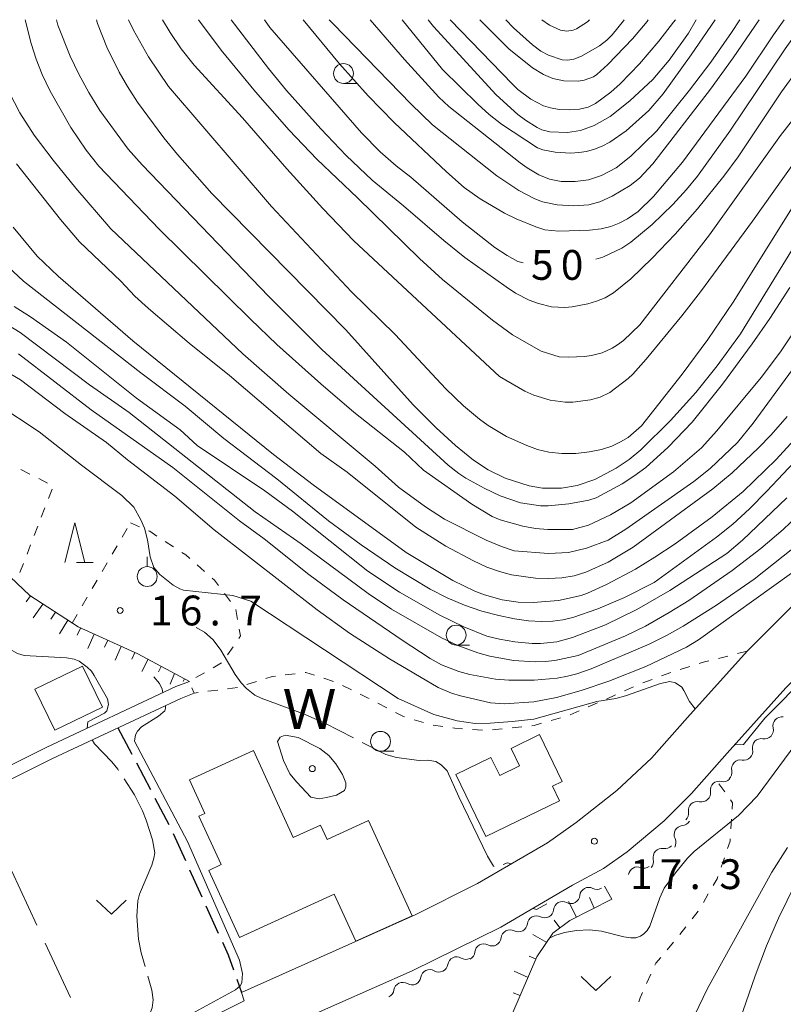
# Model space of a CAD drawing. Units: millimetres. Extents: x -76000 to -74000, y 30000 to 31500.
# Drawn here: x -74952 to -74856, y 31376 to 31500 of the extents above; entities that cross this region are included whole.
import ezdxf

# ---------------------------------------------------------------- set-up
doc = ezdxf.new("R2010")
doc.units = ezdxf.units.MM
for name, color, linetype, lineweight in [('210100_道路縁（街区線）', 7, 'Continuous', 15), ('210300_徒歩道', 7, 'Continuous', 30), ('300100_普通建物', 7, 'Continuous', 15), ('510100_水涯線（河川、湖池等）（海岸線）', 7, 'Continuous', 15), ('510200_一条河川、細流', 7, 'Continuous', 15), ('610111_人工斜面(上)', 7, 'Continuous', 9), ('610199_人工斜面(中)', 7, 'Continuous', 9), ('630100_植生界', 7, 'Continuous', 9), ('630200_耕地界', 7, 'Continuous', 9), ('631300_畑', 7, 'Continuous', 9), ('631900_果樹園', 7, 'Continuous', 9), ('633100_広葉樹林', 7, 'Continuous', 9), ('633200_針葉樹林', 7, 'Continuous', 9), ('710100_等高線（計曲線）', 7, 'Continuous', 20), ('710200_等高線（主曲線）', 7, 'Continuous', 9), ('710300_等高線（補助曲線）', 7, 'Continuous', 9), ('731200_図化機測定による標高点', 7, 'Continuous', 20), ('731207_図化機測定による標高点（注記）', 7, 'Continuous', 20), ('818100_説明注記', 7, 'Continuous', 0), ('819900_指示点', 7, 'Continuous', 0)]:
    doc.layers.add(name, color=color, linetype=linetype, lineweight=lineweight)
doc.styles.add('Style-Kanji', font='txt')
doc.styles.add('Style-WORKING', font='txt')

msp = doc.modelspace()

# ---------------------------------------------------------------- linework, layer by layer
at = {"layer": '210100_道路縁（街区線）', "flags": 128}
for points in [[(-74783.23, 31500), (-74787.92, 31495.56), (-74796.25, 31486.94), (-74805.49, 31478.48), (-74814.26, 31469.54), (-74829.69, 31454.07), (-74837.75, 31444.99), (-74847.29, 31433.57), (-74860.35, 31420.55), (-74867.88, 31412.19), (-74872.4, 31407.08), (-74876.78, 31403), (-74881.86, 31398.98), (-74885.49, 31396.44)], [(-74773.73, 31500), (-74774.8, 31498.76), (-74783.21, 31490.8), (-74791.57, 31482.14), (-74800.83, 31473.66), (-74809.5, 31464.83), (-74824.81, 31449.48), (-74832.67, 31440.61), (-74842.34, 31429.04), (-74855.5, 31415.93), (-74862.88, 31407.73), (-74867.38, 31402.65), (-74870.82, 31399.19), (-74875.44, 31395.31), (-74878.45, 31393.22), (-74882.36, 31391.09)], [(-74930.55, 31416.75), (-74932.26, 31416.08), (-74948.48, 31408.47), (-74967.46, 31399.02), (-74993.7, 31387.22), (-74995.43, 31386.79)], [(-74930.55, 31416.75), (-74932.26, 31416.08), (-74948.48, 31408.47), (-74967.46, 31399.02), (-74993.7, 31387.22), (-74995.43, 31386.79)], [(-74993.04, 31385.76), (-74966.78, 31397.57), (-74947.78, 31407.03), (-74931.63, 31414.6), (-74929.97, 31415.26)], [(-74885.48, 31396.44), (-74894.3, 31391.31), (-74902.15, 31387.38), (-74923.99, 31377.61), (-74923.68, 31376.54), (-74932.33, 31372.17), (-74951.64, 31363.04), (-74968.34, 31355.07), (-74974.13, 31352.36), (-74976.65, 31352.55), (-74979.9, 31354.58)], [(-74882.36, 31391.09), (-74891.36, 31385.84), (-74902.51, 31380.33), (-74921.48, 31371.94), (-74930.07, 31367.38), (-74949.37, 31358.25), (-74966.08, 31350.28), (-74971.88, 31347.56), (-74973.07, 31340.06), (-74969.99, 31333.17), (-74968.14, 31333.63), (-74957.99, 31310.62), (-74930.42, 31322.18), (-74919.44, 31327.04)]]:
    msp.add_lwpolyline(points, dxfattribs=at)
at = {"layer": '210300_徒歩道'}
for p, q in [((-74939.54, 31410.9), (-74937.795, 31407.581)), ((-74937.213, 31406.475), (-74935.467, 31403.156)), ((-74934.885, 31402.049), (-74933.14, 31398.73)), ((-74932.59, 31397.608), (-74931.044, 31394.192)), ((-74930.528, 31393.053), (-74928.982, 31389.637)), ((-74928.467, 31388.498), (-74926.92, 31385.082)), ((-74924.589, 31379.289), (-74923.99, 31377.61))]:
    msp.add_line(p, q, dxfattribs=at)
at = {"layer": '210300_徒歩道', "flags": 128}
msp.add_lwpolyline([(-74926.405, 31383.943), (-74925.67, 31382.32), (-74925.009, 31380.466)], dxfattribs=at)
at = {"layer": '300100_普通建物', "flags": 128}
for points in [[(-74944.01, 31418.67), (-74941.5, 31413.51), (-74947.5, 31410.59), (-74950.01, 31415.75), (-74944.01, 31418.67)], [(-74893.24, 31397.22), (-74897.03, 31405.03), (-74892.6, 31407.18), (-74891.5, 31404.9), (-74889.01, 31406.12), (-74890.07, 31408.31), (-74886.51, 31410.04), (-74883.65, 31404.15), (-74884.86, 31403.56), (-74883.96, 31401.72), (-74893.24, 31397.22)], [(-74922.5, 31408.05), (-74917.48, 31397.09), (-74914.07, 31398.66), (-74913.23, 31396.83), (-74908.01, 31399.23), (-74902.5, 31387.25), (-74909.61, 31384.07), (-74912.32, 31389.97), (-74924.24, 31384.5), (-74928.12, 31392.96), (-74926.55, 31393.69), (-74929.35, 31399.79), (-74928.62, 31400.12), (-74930.56, 31404.35), (-74922.5, 31408.05)]]:
    msp.add_lwpolyline(points, dxfattribs=at)
at = {"layer": '510100_水涯線（河川、湖池等）（海岸線）', "flags": 128}
msp.add_lwpolyline([(-74911.02, 31403), (-74912.04, 31402.42), (-74913.31, 31402.12), (-74914.24, 31401.97), (-74915.26, 31402.18), (-74917.04, 31404.07), (-74917.93, 31405.12), (-74918.71, 31406.78), (-74919.48, 31409.19), (-74919.14, 31409.73), (-74918.52, 31409.97), (-74916.86, 31409.67), (-74914.12, 31408.31), (-74912.99, 31407.41), (-74912.11, 31406.37), (-74911.27, 31405.01), (-74910.87, 31403.96), (-74910.87, 31403.46), (-74911.02, 31403)], dxfattribs=at)
at = {"layer": '510200_一条河川、細流'}
for centre, start, end in [((-74855.9874, 31411.148314), 80.970551, 193.209767), ((-74858.576853, 31408.413492), 79.467017, 191.706234), ((-74861.201216, 31405.734832), 79.467017, 191.706234), ((-74863.865945, 31403.052992), 76.63126, 188.870477), ((-74866.619616, 31400.507448), 76.63126, 188.870477), ((-74868.432201, 31397.470522), 94.614004, 206.853221), ((-74871.074921, 31394.602862), 80.667365, 192.906582), ((-74874.161141, 31392.270549), 68.824624, 171.112343), ((-74880.295313, 31389.699241), 62.389673, 174.62889), ((-74883.590587, 31387.909362), 62.389673, 174.62889), ((-74886.893075, 31386.125061), 62.053026, 174.292243), ((-74890.198809, 31384.354574), 62.053026, 174.292243), ((-74893.504543, 31382.584088), 62.053026, 174.292243), ((-74896.917712, 31380.957578), 59.222686, 171.461902), ((-74900.306838, 31379.352484), 59.222686, 171.461902), ((-74903.695963, 31377.74739), 59.222686, 171.461902)]:
    msp.add_arc(centre, 1.129844, start, end, dxfattribs=at)
at = {"layer": '510200_一条河川、細流', "extrusion": (0, 0, -1)}
for centre, start, end in [((74858.185242, 31410.631393), 166.73948, 222.909841), ((74858.163139, 31410.633078), 224.413374, 280.583735), ((74860.787502, 31407.954418), 168.243013, 224.413374), ((74860.787502, 31407.954418), 224.413374, 280.583735), ((74863.411865, 31405.275758), 168.243013, 224.413374), ((74863.342928, 31405.249392), 227.249131, 283.419493), ((74866.096599, 31402.703847), 171.07877, 227.249131), ((74866.096599, 31402.703847), 227.249131, 283.419493), ((74868.612829, 31399.721097), 209.266387, 265.436748), ((74868.850269, 31400.158303), 171.07877, 227.249131), ((74870.446095, 31396.449762), 153.096026, 209.266387), ((74870.707795, 31396.830627), 223.213027, 279.383388), ((74873.275468, 31394.097579), 167.042665, 223.213027), ((74873.344634, 31394.375551), 235.055768, 291.226129), ((74879.248031, 31391.699471), 241.490718, 297.66108), ((74882.543306, 31389.909592), 185.320357, 241.490718), ((74885.83858, 31388.119712), 185.320357, 241.490718), ((74882.543306, 31389.909592), 241.490718, 297.66108), ((74885.834059, 31388.119103), 241.827365, 297.997726), ((74889.139793, 31386.348616), 185.657004, 241.827365), ((74892.445527, 31384.57813), 185.657004, 241.827365), ((74889.139793, 31386.348616), 241.827365, 297.997726), ((74892.445527, 31384.57813), 241.827365, 297.997726), ((74895.761525, 31382.896895), 244.657706, 300.828067), ((74895.751261, 31382.807643), 185.657004, 241.827365), ((74899.15065, 31381.291801), 188.487345, 244.657706), ((74902.539776, 31379.686706), 188.487345, 244.657706), ((74899.15065, 31381.291801), 244.657706, 300.828067), ((74902.539776, 31379.686706), 244.657706, 300.828067), ((74905.928902, 31378.081612), 188.487345, 244.657706)]:
    msp.add_arc(centre, 1.127969, start, end, dxfattribs=at)
at = {"layer": '610111_人工斜面(上)', "flags": 128}
for points in [[(-74965.49, 31441.73), (-74956.37, 31432.95), (-74950.63, 31427.55), (-74944.55, 31423.6), (-74937.03, 31420.2), (-74930.55, 31416.75)], [(-74877.39, 31389.35), (-74882.69, 31386.66), (-74884.83, 31385.05), (-74886.81, 31382.07), (-74889.84, 31375.1), (-74892.18, 31367.85), (-74894.25, 31359.06), (-74894.85, 31357.09), (-74896.61, 31351.08), (-74898.52, 31342.7), (-74898.55, 31339.12), (-74897.74, 31336.17), (-74895.86, 31333.46), (-74893.05, 31330.21), (-74890.62, 31328.01), (-74887.98, 31326.3), (-74885.89, 31323.66), (-74884.25, 31319.58), (-74884.3, 31317.48), (-74884.9, 31315.1), (-74886.49, 31310.39), (-74887.13, 31307.85)]]:
    msp.add_lwpolyline(points, dxfattribs=at)
at = {"layer": '610199_人工斜面(中)', "flags": 128}
for points in [[(-74950.56, 31427.51), (-74951.11, 31426.74)], [(-74948.99, 31426.48), (-74950.23, 31424.73)], [(-74947.42, 31425.46), (-74948, 31424.56)], [(-74945.84, 31424.44), (-74946.91, 31422.71)], [(-74944.25, 31423.46), (-74944.67, 31422.58)], [(-74942.54, 31422.69), (-74943.34, 31420.88)], [(-74940.83, 31421.92), (-74941.22, 31421.03)], [(-74939.12, 31421.15), (-74939.89, 31419.42)], [(-74937.41, 31420.37), (-74937.79, 31419.54)], [(-74935.75, 31419.52), (-74936.52, 31417.98)], [(-74934.09, 31418.63), (-74934.46, 31417.93)], [(-74932.44, 31417.75), (-74932.96, 31416.39)], [(-74931.18, 31417.08), (-74931.32, 31416.72)], [(-74877.39, 31389.35), (-74878.31, 31390.99)], [(-74879.6, 31388.23), (-74880.21, 31389.57)], [(-74881.85, 31387.09), (-74882.86, 31389.03)], [(-74883.93, 31385.72), (-74884.65, 31386.69)], [(-74885.59, 31383.9), (-74887.33, 31384.91)], [(-74886.93, 31381.8), (-74887.79, 31382.18)], [(-74887.93, 31379.5), (-74889.67, 31380.28)], [(-74888.92, 31377.21), (-74889.81, 31377.57)]]:
    msp.add_lwpolyline(points, dxfattribs=at)
at = {"layer": '630100_植生界'}
for p, q in [((-74951.747, 31443.389), (-74950.631, 31442.827)), ((-74949.514, 31442.264), (-74948.398, 31441.702)), ((-74947.84, 31440.924), (-74948.289, 31439.757)), ((-74948.738, 31438.591), (-74949.187, 31437.424)), ((-74937.979, 31436.712), (-74936.836, 31436.205)), ((-74949.636, 31436.257), (-74950.085, 31435.091)), ((-74939.032, 31434.899), (-74938.404, 31435.98)), ((-74950.534, 31433.924), (-74950.983, 31432.758)), ((-74933.592, 31434.348), (-74932.548, 31433.662)), ((-74940.287, 31432.737), (-74939.66, 31433.818)), ((-74951.432, 31431.591), (-74951.881, 31430.425)), ((-74941.543, 31430.575), (-74940.915, 31431.656)), ((-74929.576, 31431.39), (-74928.637, 31430.564)), ((-74942.799, 31428.414), (-74942.171, 31429.495)), ((-74926.124, 31427.806), (-74925.368, 31426.81)), ((-74944.054, 31426.252), (-74943.427, 31427.333)), ((-74924.716, 31425.769), (-74924.493, 31424.539)), ((-74945.31, 31424.09), (-74944.682, 31425.171)), ((-74925.05, 31421.108), (-74925.751, 31420.073)), ((-74860.35, 31420.55), (-74861.562, 31420.244)), ((-74926.497, 31419.087), (-74927.58, 31418.462)), ((-74862.774, 31419.937), (-74863.986, 31419.631)), ((-74928.663, 31417.838), (-74929.746, 31417.214)), ((-74869.981, 31417.871), (-74871.151, 31417.432)), ((-74867.594, 31418.613), (-74868.788, 31418.244)), ((-74922.121, 31416.717), (-74923.314, 31416.342)), ((-74917.239, 31417.703), (-74918.48, 31417.548)), ((-74912.427, 31416.745), (-74913.617, 31417.13)), ((-74872.321, 31416.993), (-74873.492, 31416.553)), ((-74926.989, 31415.659), (-74928.228, 31415.493)), ((-74924.511, 31415.991), (-74925.75, 31415.825)), ((-74910.172, 31415.667), (-74911.298, 31416.211)), ((-74874.644, 31416.07), (-74875.783, 31415.555)), ((-74879.208, 31414.028), (-74880.357, 31413.536)), ((-74876.922, 31415.041), (-74878.061, 31414.526)), ((-74905.711, 31413.412), (-74906.818, 31413.992)), ((-74881.505, 31413.043), (-74882.654, 31412.551)), ((-74901.091, 31411.551), (-74902.283, 31411.927)), ((-74883.836, 31412.151), (-74885.038, 31411.809)), ((-74898.648, 31411.058), (-74899.887, 31411.227)), ((-74893.671, 31410.609), (-74894.918, 31410.696)), ((-74891.183, 31410.791), (-74892.426, 31410.664)), ((-74888.696, 31411.045), (-74889.939, 31410.918)), ((-74863.91, 31403.87), (-74863.187, 31402.851)), ((-74862.331, 31399.419), (-74862.411, 31398.172)), ((-74863.23, 31394.547), (-74863.641, 31393.366)), ((-74865.248, 31389.996), (-74865.873, 31388.913)), ((-74866.511, 31387.84), (-74867.287, 31386.859)), ((-74868.062, 31385.878), (-74868.837, 31384.898)), ((-74869.612, 31383.917), (-74870.423, 31382.966)), ((-74872.497, 31379.885), (-74873.013, 31378.746))]:
    msp.add_line(p, q, dxfattribs=at)
at = {"layer": '630100_植生界', "flags": 128}
for points in [[(-74935.694, 31435.698), (-74935.54, 31435.63), (-74934.636, 31435.035)], [(-74931.503, 31432.975), (-74931.01, 31432.65), (-74930.515, 31432.215)], [(-74927.698, 31429.739), (-74927.38, 31429.46), (-74926.88, 31428.801)], [(-74924.27, 31423.309), (-74924.12, 31422.48), (-74924.349, 31422.143)], [(-74865.198, 31419.325), (-74865.73, 31419.19), (-74866.399, 31418.983)], [(-74914.806, 31417.516), (-74915.9, 31417.87), (-74915.999, 31417.858)], [(-74919.72, 31417.393), (-74920.14, 31417.34), (-74920.929, 31417.092)], [(-74929.467, 31415.327), (-74929.97, 31415.26), (-74930.239, 31415.952)], [(-74907.925, 31414.573), (-74908.13, 31414.68), (-74909.047, 31415.123)], [(-74903.475, 31412.304), (-74903.78, 31412.4), (-74904.604, 31412.832)], [(-74896.165, 31410.783), (-74897.13, 31410.85), (-74897.41, 31410.888)], [(-74886.241, 31411.467), (-74887.18, 31411.2), (-74887.452, 31411.172)], [(-74862.463, 31401.831), (-74862.2, 31401.46), (-74862.251, 31400.667)], [(-74862.491, 31396.924), (-74862.51, 31396.62), (-74862.82, 31395.727)], [(-74864.051, 31392.185), (-74864.15, 31391.9), (-74864.624, 31391.079)], [(-74871.235, 31382.015), (-74871.87, 31381.27), (-74871.982, 31381.023)], [(-74873.528, 31377.607), (-74873.83, 31376.94), (-74873.973, 31376.443)]]:
    msp.add_lwpolyline(points, dxfattribs=at)
at = {"layer": '630200_耕地界'}
for p, q in [((-74949.752, 31386.056), (-74952.914, 31392.857)), ((-74945.536, 31376.988), (-74948.698, 31383.789))]:
    msp.add_line(p, q, dxfattribs=at)
at = {"layer": '631300_畑', "flags": 128}
for points in [[(-74942.245, 31389.205), (-74940.37, 31387.455), (-74938.495, 31389.205)], [(-74881.265, 31379.595), (-74879.39, 31377.845), (-74877.515, 31379.595)]]:
    msp.add_lwpolyline(points, dxfattribs=at)
at = {"layer": '631900_果樹園'}
msp.add_line((-74935.86, 31431.185), (-74935.86, 31432.435), dxfattribs=at)
msp.add_circle((-74935.86, 31429.935), 1.24995, dxfattribs=at)
at = {"layer": '633100_広葉樹林'}
for p, q in [((-74911.16, 31491.98), (-74909.493, 31491.98)), ((-74896.98, 31421.32), (-74895.313, 31421.32)), ((-74906.5, 31407.95), (-74904.833, 31407.95))]:
    msp.add_line(p, q, dxfattribs=at)
for centre in [(-74911.16, 31493.23), (-74896.98, 31422.57), (-74906.5, 31409.2)]:
    msp.add_circle(centre, 1.249875, dxfattribs=at)
at = {"layer": '633200_針葉樹林'}
msp.add_line((-74944.762, 31431.69), (-74942.678, 31431.69), dxfattribs=at)
at = {"layer": '633200_針葉樹林', "flags": 128}
msp.add_lwpolyline([(-74946.22, 31431.69), (-74944.97, 31436.69), (-74943.72, 31431.69)], dxfattribs=at)
at = {"layer": '710100_等高線（計曲線）', "flags": 128}
for points in [[(-74848.29, 31481.51), (-74861.21, 31460.47), (-74864.12, 31456.44), (-74866.81, 31453.09), (-74869.99, 31449.57), (-74873.74, 31445.89), (-74875.22, 31444.67), (-74876.83, 31443.58), (-74879.52, 31442.14), (-74881.75, 31441.37), (-74883.72, 31441.04), (-74886.11, 31441.04), (-74887.78, 31441.36), (-74890.8, 31442.3), (-74892.97, 31443.38), (-74894.81, 31444.58), (-74897.05, 31446.41), (-74899.49, 31448.66), (-74902.4, 31451.53), (-74910.86, 31460.96), (-74927.73, 31478.12), (-74932.07, 31483.02), (-74933.79, 31485.14), (-74937.07, 31489.61), (-74938.35, 31491.58), (-74939.38, 31493.38), (-74940.95, 31496.54), (-74942.13, 31499.54), (-74942.26, 31500)], [(-74921.09, 31500), (-74920.42, 31499.03), (-74908.9, 31485.75), (-74906.53, 31483.37), (-74904.54, 31481.63), (-74902.67, 31480.18), (-74896.24, 31474.56), (-74892.1, 31471.35), (-74890.58, 31470.31), (-74889.22, 31469.59), (-74888.56, 31469.4)], [(-74866.78, 31500), (-74867.75, 31498.32), (-74870.17, 31494.89), (-74872.25, 31492.49), (-74875.13, 31489.78), (-74877.62, 31487.81), (-74879.61, 31486.68), (-74881.32, 31486.07), (-74882.96, 31485.81), (-74885.2, 31485.9), (-74886.2, 31486.16), (-74886.79, 31486.43), (-74888.26, 31487.34), (-74889.2, 31488.08), (-74891.94, 31490.55), (-74899.82, 31499.15), (-74900.51, 31500)], [(-74879.4, 31469.86), (-74878.51, 31470.13), (-74876.12, 31471.25), (-74874.98, 31472), (-74872.31, 31474.22), (-74869.72, 31476.74), (-74867.98, 31478.63), (-74866.63, 31480.3), (-74862.52, 31485.96), (-74855.58, 31496.34), (-74852.96, 31500)], [(-74952.72, 31473.91), (-74949.69, 31470.23), (-74947.06, 31467.71), (-74937.67, 31459.59), (-74919.96, 31445.31), (-74914.98, 31441.46), (-74903.26, 31432.98), (-74897.41, 31429.43), (-74894.62, 31428.08), (-74893.4, 31427.62), (-74891.18, 31427), (-74889.18, 31426.72), (-74887.29, 31426.67), (-74884.1, 31426.94), (-74881.27, 31427.57), (-74880.46, 31427.85), (-74878.08, 31428.94), (-74874.41, 31430.88), (-74871.97, 31432.36), (-74869.44, 31434.06), (-74864.78, 31437.46), (-74860.87, 31440.65), (-74856.72, 31444.66), (-74852.61, 31449.16)], [(-74954.23, 31456.12), (-74951.81, 31454.7), (-74946.21, 31450.44), (-74940.98, 31446.8), (-74938.33, 31444.62), (-74932.4, 31440.05), (-74927.45, 31435.8), (-74914.48, 31425.76), (-74910.4, 31422.83), (-74905.37, 31419.6), (-74899.24, 31415.97), (-74897.55, 31415.27), (-74896.43, 31414.91), (-74892.66, 31414.04), (-74890.92, 31413.92), (-74887.19, 31414.19), (-74884.36, 31414.72), (-74881.24, 31415.59), (-74877.76, 31416.79), (-74873.1, 31418.62), (-74867.98, 31421.06), (-74866.49, 31421.97), (-74854.79, 31430.37)], [(-74855.3, 31395.85), (-74857.24, 31392.72), (-74865.33, 31378.1), (-74868.68, 31371.24)]]:
    msp.add_lwpolyline(points, dxfattribs=at)
at = {"layer": '710200_等高線（主曲線）', "flags": 128}
for points in [[(-74853.36, 31462.45), (-74856.16, 31458.22), (-74858.58, 31454.96), (-74864.17, 31448.29), (-74866.1, 31446.14), (-74869.64, 31443.12), (-74874.99, 31439.21), (-74877.54, 31437.68), (-74880.31, 31436.42), (-74882.34, 31435.87), (-74885.44, 31435.85), (-74887, 31435.99), (-74888.6, 31436.28), (-74891.45, 31437.09), (-74892.44, 31437.49), (-74894.99, 31439.03), (-74901.08, 31443.34), (-74903.5, 31445.6), (-74909.87, 31450.61), (-74914.02, 31454.17), (-74919.53, 31459.12), (-74922.88, 31462.34), (-74934.36, 31473.63), (-74941.97, 31481.56), (-74943.55, 31483.59), (-74945.48, 31486.44), (-74948.09, 31491.01), (-74949.08, 31493.09), (-74949.85, 31495.04), (-74950.47, 31497.02), (-74951.21, 31500)], [(-74947.29, 31500), (-74947.1, 31499.3), (-74945.56, 31495.41), (-74944.47, 31493.15), (-74943.21, 31490.83), (-74941.81, 31488.58), (-74938.26, 31483.7), (-74936.49, 31481.74), (-74920.56, 31465.16), (-74913.88, 31458.51), (-74898, 31443.94), (-74896.66, 31442.88), (-74895.77, 31442.32), (-74893.47, 31441.06), (-74891.45, 31440.1), (-74888.88, 31439.22), (-74886.38, 31438.85), (-74885.42, 31438.85), (-74882.81, 31439.09), (-74880.29, 31439.55), (-74879.38, 31439.85), (-74876.1, 31441.59), (-74874.61, 31442.56), (-74873.13, 31443.67), (-74870.31, 31446.23), (-74867.26, 31449.36), (-74863.47, 31454.14), (-74859.72, 31459.21), (-74857.51, 31462.4), (-74854.98, 31466.31)], [(-74938.21, 31500), (-74937.58, 31498.69), (-74935.71, 31495.34), (-74933.18, 31491.61), (-74920.2, 31476.48), (-74910.14, 31465.76), (-74904.64, 31460.39), (-74898.3, 31453.56), (-74896.07, 31451.4), (-74894.05, 31449.72), (-74892.96, 31448.94), (-74890.64, 31447.56), (-74888.1, 31446.42)], [(-74847.59, 31491.62), (-74859.7, 31474.64), (-74866.24, 31465.75), (-74868.58, 31462.75), (-74873.07, 31457.27), (-74874.75, 31455.38), (-74875.34, 31454.84), (-74877.66, 31453.11), (-74878.87, 31452.5), (-74880.07, 31452.15), (-74882.28, 31451.88), (-74883.25, 31451.88), (-74885.15, 31452.13), (-74887.21, 31452.75), (-74888.35, 31453.27), (-74891.54, 31455.11), (-74909.88, 31472.18), (-74913.76, 31476.24), (-74918.31, 31481.23), (-74923.85, 31487.66), (-74929.95, 31494.29), (-74931.59, 31496.34), (-74932.98, 31498.38), (-74933.92, 31500)], [(-74929.39, 31500), (-74926.57, 31496.18), (-74922.22, 31490.91), (-74918.01, 31486.08), (-74914.53, 31482.45), (-74909.39, 31477.6), (-74901.61, 31469.94), (-74898.68, 31467.32), (-74892.4, 31462.2), (-74889.9, 31460.34), (-74886.3, 31458.29), (-74884.02, 31457.58), (-74882.85, 31457.52), (-74880.82, 31457.62), (-74879.94, 31457.73), (-74878.6, 31458.09), (-74877.34, 31458.66), (-74876.67, 31459.08), (-74875.93, 31459.65), (-74873.88, 31461.6), (-74865.11, 31472.92), (-74856.15, 31485.44), (-74854.65, 31487.35)], [(-74853.9, 31493.85), (-74856.04, 31490.92), (-74861.5, 31482.73), (-74863.3, 31480.33), (-74866.6, 31476.22), (-74869.4, 31473.03), (-74872.31, 31470), (-74875.01, 31467.41), (-74877.17, 31465.63), (-74878.24, 31465.01), (-74879.33, 31464.57), (-74880.41, 31464.25), (-74882.4, 31463.86), (-74883.32, 31463.79), (-74885, 31463.89), (-74886.62, 31464.28), (-74887.81, 31464.69), (-74889.5, 31465.6), (-74890.68, 31466.38), (-74895.87, 31470.07), (-74898.55, 31472.2), (-74903.59, 31476.57), (-74907.55, 31479.82), (-74910.81, 31482.9), (-74914.02, 31486.27), (-74918.34, 31491.1), (-74920.59, 31493.84), (-74925.29, 31500)], [(-74916.25, 31500), (-74911.67, 31494.46), (-74908.04, 31490.41), (-74904.8, 31487.06), (-74898.19, 31480.84), (-74895.98, 31478.89), (-74893.94, 31477.46), (-74890.91, 31475.65), (-74889.42, 31474.93), (-74886.95, 31473.92), (-74885.81, 31473.57), (-74884.08, 31473.39), (-74880.21, 31473.5), (-74878.72, 31473.69), (-74877.51, 31473.98), (-74876.45, 31474.4), (-74875.41, 31474.96), (-74874.09, 31475.88), (-74872.13, 31477.74), (-74868.51, 31482.09), (-74860.51, 31492.88), (-74857.06, 31498.09), (-74855.69, 31500)], [(-74858.84, 31500), (-74862.11, 31495.21), (-74864.98, 31491.24), (-74872.25, 31481.86), (-74873.89, 31480.08), (-74875.08, 31479.15), (-74877.34, 31477.8), (-74878.9, 31477.08), (-74880.28, 31476.7), (-74882.2, 31476.58), (-74884.28, 31476.7), (-74886.11, 31477.09), (-74887.06, 31477.45), (-74889.09, 31478.49), (-74891.86, 31480.34), (-74899.95, 31486.78), (-74902.65, 31489.39), (-74912.48, 31499.46), (-74912.95, 31500)], [(-74907.79, 31500), (-74903.49, 31495), (-74899.18, 31490.24), (-74897.89, 31489.06), (-74888.91, 31481.97), (-74888.06, 31481.34), (-74886.56, 31480.48), (-74885.24, 31479.92), (-74883.78, 31479.65), (-74882.01, 31479.65), (-74880.34, 31479.86), (-74878.68, 31480.38), (-74876.85, 31481.34), (-74874.98, 31482.83), (-74871.72, 31486.01), (-74867.62, 31491.13), (-74864.92, 31494.66), (-74862.31, 31498.37), (-74861.28, 31500)], [(-74864.39, 31500), (-74867.39, 31495.56), (-74870.92, 31490.69), (-74872.75, 31488.56), (-74875.58, 31486.03), (-74877.65, 31484.59), (-74878.62, 31484.08), (-74879.58, 31483.69), (-74880.56, 31483.42), (-74881.56, 31483.27), (-74882.56, 31483.21), (-74884.53, 31483.33), (-74886.06, 31483.62), (-74886.76, 31483.87), (-74891.28, 31486.85), (-74892.82, 31488.08), (-74894.25, 31489.37), (-74898.68, 31493.74), (-74903.77, 31500)], [(-74881.47, 31488.75), (-74882.74, 31488.67), (-74884, 31488.72), (-74885.09, 31488.89), (-74886.01, 31489.17), (-74887.6, 31490), (-74889.21, 31491.2), (-74889.91, 31491.88), (-74897.72, 31500)], [(-74872.8, 31500), (-74872.96, 31499.78), (-74874.77, 31497.59), (-74877.89, 31494.37), (-74879.29, 31493.1), (-74879.7, 31492.83), (-74880.86, 31492.38), (-74881.64, 31492.25), (-74883.42, 31492.31), (-74884.8, 31492.58), (-74886, 31493.09), (-74887.37, 31493.93), (-74890.36, 31496.34), (-74894.01, 31500)], [(-74875.84, 31500), (-74875.94, 31499.86), (-74877.34, 31498.11), (-74878.03, 31497.43), (-74878.94, 31496.73), (-74881.22, 31495.42), (-74882.17, 31495.05), (-74882.94, 31494.91), (-74883.66, 31494.96), (-74885.34, 31495.52), (-74886.31, 31496.06), (-74887.38, 31496.82), (-74889.76, 31498.96), (-74890.73, 31500)], [(-74888.1, 31446.42), (-74886.76, 31445.94), (-74885.3, 31445.58), (-74883.7, 31445.41), (-74881.93, 31445.43), (-74880.2, 31445.61), (-74878.69, 31445.91), (-74877.41, 31446.34), (-74876.31, 31446.87), (-74875.35, 31447.45), (-74873.66, 31448.89), (-74868.53, 31455.42), (-74865.29, 31459.78), (-74862.1, 31464.45), (-74854.08, 31477.35), (-74850.23, 31483.07), (-74846.44, 31488.49), (-74844.4, 31491.16), (-74843.36, 31492.3), (-74842.13, 31493.38), (-74838.53, 31495.79), (-74829.27, 31500)], [(-74880.19, 31500), (-74880.44, 31499.75), (-74881.83, 31498.85), (-74882.27, 31498.69), (-74883.05, 31498.57), (-74883.86, 31498.7), (-74885.24, 31499.33), (-74886.22, 31500)], [(-74869.39, 31500), (-74869.61, 31499.67), (-74871.46, 31497.3), (-74873.92, 31494.46), (-74876.36, 31491.94), (-74877.5, 31490.9), (-74879.43, 31489.44), (-74880.37, 31489.01), (-74881.47, 31488.75)], [(-74953.24, 31490.87), (-74951.9, 31488.26), (-74950.07, 31485.46), (-74947.69, 31482.31), (-74944.85, 31478.81), (-74940.46, 31473.67), (-74923.81, 31457.94), (-74918.03, 31452.9), (-74907.19, 31443.84), (-74904.24, 31441.17), (-74900.86, 31438.7), (-74898.44, 31437.17), (-74893.2, 31434.5), (-74891.29, 31433.71), (-74889.69, 31433.18), (-74885.38, 31432.84), (-74882.84, 31432.94), (-74880.59, 31433.5), (-74877.87, 31434.5), (-74875.62, 31435.89), (-74867.06, 31441.88), (-74865.03, 31443.54), (-74861.59, 31446.81), (-74859.59, 31449.25), (-74849.71, 31462.74)], [(-74855.33, 31450.09), (-74857.33, 31447.78), (-74858.92, 31446.13), (-74862.24, 31442.98), (-74864.66, 31440.97), (-74874.71, 31433.63), (-74877.87, 31431.73), (-74880.65, 31430.48), (-74882.13, 31430.03), (-74883.69, 31429.76), (-74885.34, 31429.67), (-74886.98, 31429.72), (-74890.03, 31430.14), (-74891.52, 31430.55), (-74893.12, 31431.13), (-74894.82, 31431.9), (-74898.27, 31433.74), (-74902.05, 31436.15), (-74910.7, 31443.05), (-74914.03, 31445.41), (-74925.5, 31455.24), (-74930.58, 31459.3), (-74935.72, 31463.68), (-74937.4, 31465.2), (-74939.17, 31467.09), (-74944.38, 31472.04), (-74946.79, 31474.87), (-74952.32, 31481.86)], [(-74954.71, 31470.1), (-74951.44, 31467.09), (-74936.65, 31455.55), (-74931.08, 31451.37), (-74926.24, 31447.32), (-74919.53, 31442.23), (-74913.04, 31436.93), (-74908.92, 31433.92), (-74904.71, 31431.04), (-74900.26, 31428.35), (-74898.11, 31427.25), (-74895.94, 31426.33), (-74893.74, 31425.59), (-74891.62, 31425.02), (-74889.66, 31424.61), (-74887.87, 31424.37), (-74886.25, 31424.28), (-74884.81, 31424.31), (-74883.55, 31424.47), (-74882.28, 31424.78), (-74879.16, 31425.86), (-74875.8, 31427.3), (-74872.08, 31429.17), (-74864.21, 31434.89), (-74862.17, 31436.51), (-74860.06, 31438.44), (-74857.87, 31440.66), (-74851.71, 31447.24)], [(-74855.37, 31439.83), (-74860.93, 31434.51), (-74862.91, 31432.83), (-74870.1, 31428.17), (-74874.25, 31425.79), (-74878.18, 31423.85), (-74882.32, 31422.25), (-74884.31, 31421.73), (-74886.35, 31421.5), (-74887.42, 31421.5), (-74889.59, 31421.71), (-74891.53, 31422.05), (-74893.13, 31422.45), (-74896.01, 31423.59), (-74899.04, 31425.08), (-74904.11, 31427.98), (-74908.08, 31430.6), (-74917.56, 31438.15), (-74921.06, 31440.73), (-74929.56, 31446.44), (-74931.73, 31448.38), (-74937.22, 31452.38), (-74946.02, 31459.42), (-74950.55, 31462.62), (-74952.61, 31463.91)], [(-74954.69, 31462.37), (-74951.84, 31460.66), (-74943.12, 31454.06), (-74938.13, 31450.58), (-74922.28, 31438.09), (-74916.5, 31434.05), (-74908.06, 31427.79), (-74905.1, 31425.82), (-74898.82, 31422.23), (-74896.75, 31421.25), (-74894.26, 31420.35), (-74892.76, 31419.93), (-74889.76, 31419.39), (-74887.05, 31419.19), (-74885.79, 31419.23), (-74884.57, 31419.36), (-74881.62, 31420), (-74875.67, 31422.46), (-74873.17, 31423.71), (-74870.18, 31425.4), (-74867.71, 31426.92), (-74862.24, 31430.71), (-74858.65, 31433.46), (-74855.84, 31435.84), (-74852.31, 31439.2)], [(-74854.63, 31433.45), (-74859.46, 31429.6), (-74864.23, 31426.32), (-74868.4, 31423.7), (-74870.43, 31422.56), (-74872.7, 31421.43), (-74879.99, 31418.34), (-74881.8, 31417.69), (-74882.99, 31417.39), (-74884.29, 31417.15), (-74887.17, 31416.88), (-74890.37, 31416.89), (-74892.02, 31417.04), (-74895.25, 31417.61), (-74896.64, 31417.99), (-74898.82, 31418.84), (-74900.27, 31419.63), (-74903.77, 31421.91), (-74911.22, 31427), (-74915.51, 31430.21), (-74921.16, 31434.69), (-74924.24, 31436.96), (-74932.64, 31443.64), (-74942.9, 31450.93), (-74952.04, 31457.94)], [(-74954.83, 31451.68), (-74949.48, 31448.16), (-74944.12, 31443.93), (-74939.04, 31440.15), (-74937.55, 31438.65), (-74936.68, 31437.09), (-74936.2, 31436.01), (-74935.84, 31434.56), (-74935.47, 31432.42), (-74935.02, 31431.09), (-74934.28, 31430.2), (-74932.58, 31428.83), (-74931.77, 31428.37), (-74931.28, 31428.22), (-74925.1, 31427.55), (-74922.83, 31426.84), (-74904.29, 31414.59), (-74899.81, 31412.59), (-74896.85, 31411.79), (-74894.57, 31411.44), (-74892.72, 31411.49), (-74889.94, 31411.71), (-74887.19, 31411.98), (-74879.26, 31414.21), (-74876.89, 31414.59), (-74875.65, 31414.93), (-74871.25, 31416.46), (-74870.08, 31416.71), (-74869.36, 31416.55), (-74868.6, 31416.03), (-74868.31, 31415.59), (-74867.62, 31414.21), (-74866.9, 31413.29)], [(-74861.94, 31408.78), (-74861.89, 31408.74), (-74860.84, 31408.81), (-74858.12, 31412.11), (-74841.54, 31428.84), (-74835.95, 31435.52), (-74835.17, 31435.97), (-74834.26, 31436.04), (-74833.5, 31435.69), (-74833.27, 31435.09), (-74833.3, 31434.46), (-74833.62, 31433.66), (-74835.33, 31431.45), (-74840.88, 31425.47)], [(-74840.88, 31425.47), (-74845.47, 31419.43), (-74853.51, 31409.87), (-74859.1, 31402.29), (-74861.45, 31399.88), (-74867.02, 31395.36), (-74867.88, 31394.48), (-74869.39, 31392.66), (-74870.79, 31390.71), (-74871.36, 31389.51), (-74872.62, 31385.96), (-74872.94, 31385.41), (-74873.36, 31384.98), (-74873.8, 31384.7), (-74874.39, 31384.49), (-74875, 31384.46), (-74875.87, 31384.6), (-74878.69, 31385.33), (-74880.22, 31385.47), (-74881.83, 31385.39), (-74883.34, 31385.15), (-74884.57, 31384.78), (-74885.23, 31384.43)], [(-74933.88, 31415.32), (-74933.98, 31415.77), (-74934.31, 31416.49), (-74935.03, 31417.31)], [(-74936.59, 31370.16), (-74936.7, 31370.43), (-74936.72, 31370.74), (-74936.55, 31371.19), (-74935.82, 31371.88), (-74924.76, 31377.93), (-74924.18, 31378.44), (-74923.96, 31378.82), (-74923.85, 31379.97), (-74924.23, 31381.68), (-74930.81, 31396.59), (-74937.47, 31409.22), (-74937.33, 31410.01), (-74937.1, 31410.5), (-74936.56, 31411.03), (-74934.46, 31412.37), (-74933.63, 31413.03), (-74933.56, 31413.37), (-74933.57, 31413.69)], [(-74862.42, 31370.86), (-74859.35, 31379.71), (-74857.91, 31383.47), (-74856.41, 31386.94), (-74853.13, 31393.6)]]:
    msp.add_lwpolyline(points, dxfattribs=at)
at = {"layer": '710300_等高線（補助曲線）', "flags": 128}
for points in [[(-74951.35, 31419.98), (-74952.2, 31420.25), (-74953.22, 31420.84), (-74954.14, 31421.81), (-74957.16, 31426.48), (-74958.6, 31428.32), (-74965.87, 31436.15), (-74967.61, 31437.9), (-74968.04, 31438.23)], [(-74929.72, 31423.53), (-74928.64, 31422.93), (-74927.58, 31421.99), (-74926.61, 31420.67), (-74924.78, 31417.6), (-74924.04, 31416.58), (-74923.37, 31415.85), (-74922.32, 31415.03), (-74921.5, 31414.65), (-74916.18, 31412.68), (-74913.49, 31411.48), (-74909.903, 31409.642)], [(-74943.43, 31410.84), (-74943.34, 31411.66), (-74941.24, 31412.74), (-74940.94, 31413.05), (-74940.73, 31413.84), (-74940.88, 31414.55), (-74942.54, 31417.49), (-74942.89, 31418.03), (-74943.4, 31418.55), (-74944.42, 31419.27), (-74945.07, 31419.54), (-74946.02, 31419.71), (-74951.35, 31419.98)], [(-74939.459, 31405.55), (-74939.55, 31405.69), (-74940.33, 31406.62), (-74942.48, 31408.87), (-74942.78, 31409.37)], [(-74908.791, 31409.072), (-74905.84, 31407.56), (-74904.51, 31407.18), (-74901.63, 31406.79), (-74900.54, 31406.82), (-74899.52, 31406.65), (-74898.86, 31406.25), (-74898.11, 31405.47), (-74896.66, 31402.23), (-74893.05, 31394.74), (-74892.3, 31393.5), (-74892.211, 31393.449)], [(-74936.124, 31380.861), (-74936.61, 31382.6), (-74936.95, 31384.32), (-74937.15, 31387.2), (-74937.04, 31389.14), (-74936.84, 31389.98), (-74935.3, 31393.64), (-74935.01, 31394.48), (-74934.92, 31395.18), (-74935.2, 31396.8), (-74936, 31399.3), (-74936.46, 31400.46), (-74937.48, 31402.48), (-74938.782, 31404.499)], [(-74891.056, 31393.705), (-74890.54, 31393.9), (-74890.06, 31393.79), (-74890.05, 31393.78)], [(-74887.3, 31388.21), (-74887.28, 31388.16), (-74886.87, 31388.06), (-74885.57, 31388.77)], [(-74952.203, 31364.432), (-74939.2, 31370.65), (-74937.86, 31371.68), (-74936.84, 31372.8), (-74935.66, 31374.56), (-74935.25, 31375.65), (-74935.11, 31376.67), (-74935.29, 31377.88), (-74935.787, 31379.657)]]:
    msp.add_lwpolyline(points, dxfattribs=at)
at = {"layer": '731200_図化機測定による標高点'}
for centre in [(-74939.27, 31425.67), (-74879.59, 31396.63)]:
    msp.add_circle(centre, 0.375, dxfattribs=at)
at = {"layer": '819900_指示点'}
msp.add_circle((-74915.09, 31405.77), 0.375, dxfattribs=at)

# ---------------------------------------------------------------- texts
at = {"layer": '731207_図化機測定による標高点（注記）', "style": 'Style-WORKING'}
for s, p in [('5', (-74887.56, 31467.27)), ('0', (-74883.81, 31467.27)), ('1', (-74935.52, 31423.79)), ('6', (-74931.77, 31423.79)), ('7', (-74924.27, 31423.79)), ('.', (-74928.02, 31423.79)), ('1', (-74875.11, 31390.61)), ('7', (-74871.36, 31390.61)), ('3', (-74863.86, 31390.61)), ('.', (-74867.61, 31390.61))]:
    msp.add_text(s, height=3.75, dxfattribs=at).set_placement(p)
at = {"layer": '818100_説明注記', "style": 'Style-Kanji'}
msp.add_text('Ｗ', height=5, dxfattribs=at).set_placement((-74918.84, 31410.77))

doc.saveas('drawing.dxf')
